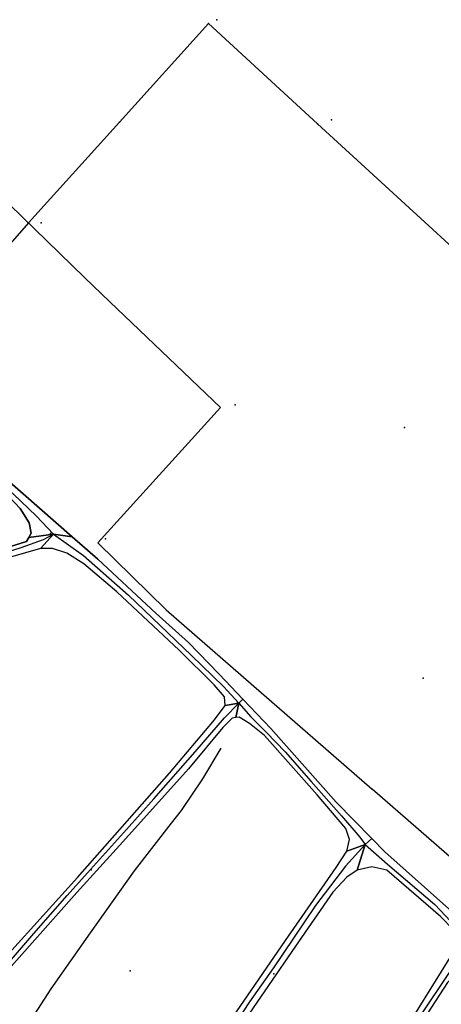
# Model space of a CAD drawing. Extents: x 2360757 to 2364152, y 4852792 to 4855644.
# Drawn here: x 2361992 to 2362091, y 4853670 to 4853900 of the extents above; entities that cross this region are included whole.
import ezdxf

# ---------------------------------------------------------------- set-up
doc = ezdxf.new("R2010")
doc.units = 0
for name, color, linetype in [('AC_VEI', 7, 'CONTINUOUS'), ('AR_STR', 7, 'CONTINUOUS'), ('EL_DIV_PARTE1', 7, 'CONTINUOUS'), ('EL_STR', 7, 'CONTINUOUS'), ('GZ_STR', 7, 'CONTINUOUS'), ('ISOLATO', 7, 'CONTINUOUS'), ('ND_ELE', 7, 'CONTINUOUS'), ('PT_QUO_PARTE_1', 7, 'CONTINUOUS'), ('SCARPT_L', 7, 'CONTINUOUS'), ('TP_STR', 7, 'CONTINUOUS'), ('TR_ELE', 7, 'CONTINUOUS')]:
    doc.layers.add(name, color=color, linetype=linetype)

msp = doc.modelspace()

# ---------------------------------------------------------------- linework, layer by layer
at = {"layer": 'AC_VEI', "color": 7, "linetype": 'CONTINUOUS'}
for points in [[(2361970.57, 4853805.79, 13.89), (2361946.57, 4853827.98, 14.34), (2361947.2, 4853828.8, 14.35), (2361947.83, 4853829.62, 14.35), (2361972.35, 4853807.45, 13.91), (2361980.64, 4853799.8, 13.74), (2362004.31, 4853779.12, 13.53), (2361999.95, 4853779.76, 0), (2361994.15, 4853779.01, 13.69), (2361994.71, 4853779.97, 13.69), (2361994.23, 4853782.43, 13.71), (2361992.13, 4853785.76, 13.72), (2361989.57, 4853788.49, 13.72), (2361978.66, 4853798.19, 13.73), (2361970.57, 4853805.79, 13.89)], [(2361999.95, 4853779.76, 0), (2362004.31, 4853779.12, 13.53), (2362010.29, 4853773.89, 13.48), (2362023.97, 4853761.18, 12.82), (2362031.57, 4853754.37, 12.29), (2362038.72, 4853746.98, 11.49), (2362044.28, 4853741.16, 10.63), (2362043.31, 4853740.2, 0), (2362040.15, 4853739.67, 11.2), (2362039.95, 4853741.67, 11.26), (2362037.58, 4853744.5, 11.6), (2362029.38, 4853752.59, 12.34), (2362014.78, 4853766.29, 13.31), (2362007.07, 4853772.79, 13.51), (2362003.07, 4853775.32, 13.57), (2361999.69, 4853776.36, 13.61), (2361996.9, 4853776.4, 13.64), (2361999.95, 4853779.76, 0)], [(2362043.31, 4853740.2, 0), (2362042.6, 4853736.83, 10.82), (2362041.8, 4853736.7, 10.93), (2362039.58, 4853734.52, 11.2), (2362031.57, 4853724.84, 11.8), (2362016.13, 4853707.73, 12.61), (2362005.37, 4853695.88, 12.79), (2361986.31, 4853674.48, 13.72), (2361982.97, 4853669.25, 13.78), (2361982.83, 4853668.22, 13.68), (2361978.78, 4853668.49, 13.93), (2361978.83, 4853672.11, 14.08), (2361980.1, 4853671.68, 14.03), (2361981.37, 4853672.7, 13.96), (2362005.57, 4853699.43, 12.88), (2362027.07, 4853723.82, 12.06), (2362037.66, 4853736.28, 11.49), (2362040.15, 4853739.67, 11.2), (2362043.31, 4853740.2, 0)], [(2362044.28, 4853741.16, 10.63), (2362050.85, 4853734.28, 9.6), (2362066.09, 4853717.07, 6.91), (2362074.43, 4853708.57, 6.24), (2362072.89, 4853707.11, 0), (2362068.6, 4853705.56, 6.33), (2362069.25, 4853708.28, 6.33), (2362068.39, 4853710.91, 6.44), (2362061.7, 4853718.75, 7.38), (2362049.32, 4853732.61, 9.76), (2362045.86, 4853735.45, 10.34), (2362043.4, 4853736.96, 10.72), (2362042.6, 4853736.83, 10.82), (2362043.31, 4853740.2, 0), (2362044.28, 4853741.16, 10.63)], [(2362074.43, 4853708.57, 6.24), (2362077.5, 4853705.44, 6), (2362097.5, 4853687.61, 5.95), (2362099.32, 4853685.99, 5.95), (2362097.77, 4853683.94, 0), (2362093.62, 4853681.91, 5.93), (2362094.32, 4853685.02, 5.95), (2362093.57, 4853687.17, 5.97), (2362090.53, 4853690.3, 5.99), (2362077.95, 4853701.12, 5.99), (2362074.49, 4853701.89, 6.02), (2362071.05, 4853701.13, 6.16), (2362072.89, 4853707.11, 0), (2362074.43, 4853708.57, 6.24)], [(2362072.89, 4853707.11, 0), (2362071.05, 4853701.13, 6.16), (2362068.6, 4853699.5, 6.25), (2362065.34, 4853695.99, 6.33), (2362056.62, 4853683.38, 6.31), (2362043.95, 4853664.93, 6.24), (2362028, 4853641.2, 6.33), (2362016.88, 4853624.71, 6.23), (2362015, 4853622.29, 6.28), (2362009.77, 4853616.83, 6.28), (2361997.83, 4853599, 6.3), (2361997.17, 4853595.2, 6.3), (2361992.86, 4853593.5, 6.52), (2361992.29, 4853597.5, 6.31), (2362005.63, 4853616.51, 6.32), (2362012.57, 4853623.64, 6.33), (2362023.11, 4853638.52, 6.39), (2362037.48, 4853660.26, 6.29), (2362054.23, 4853684.68, 6.38), (2362066.14, 4853701.78, 6.4), (2362068.6, 4853705.56, 6.33), (2362072.89, 4853707.11, 0)], [(2362097.77, 4853683.94, 0), (2362097.22, 4853679.28, 5.92), (2362094.81, 4853677.61, 5.91), (2362092.16, 4853674.82, 5.9), (2362081.98, 4853659.06, 5.98), (2362068.68, 4853638.65, 6.07), (2362050.45, 4853612.25, 6.2), (2362036.91, 4853592.25, 6.22), (2362028.86, 4853580.37, 6.25), (2362026.97, 4853577.39, 6.27), (2362024.68, 4853578.74, 0), (2362022.16, 4853582.57, 6.27), (2362024.69, 4853582.62, 6.26), (2362026.74, 4853583.4, 6.25), (2362028.98, 4853585.38, 6.23), (2362039.65, 4853600.71, 6.2), (2362058.57, 4853628, 6.1), (2362067.64, 4853641.66, 6.06), (2362079.93, 4853659.91, 5.99), (2362093.62, 4853681.91, 5.93), (2362097.77, 4853683.94, 0)]]:
    msp.add_polyline3d(points, close=True, dxfattribs=at)
msp.add_polyline3d([(2361983.54, 4853774.93, 13.7), (2361993.58, 4853778.05, 13.69), (2361994.15, 4853779.01, 13.69), (2361999.95, 4853779.76, 0), (2361999.95, 4853779.76, 0), (2361996.9, 4853776.4, 13.64), (2361982.2, 4853772.16, 13.71)], dxfattribs=at)
at = {"layer": 'AR_STR', "color": 7, "linetype": 'CONTINUOUS'}
for points in [[(2361970.57, 4853805.79, 13.89), (2361946.57, 4853827.98, 14.34), (2361947.2, 4853828.8, 14.35), (2361947.83, 4853829.62, 14.35), (2361972.35, 4853807.45, 13.91), (2361980.64, 4853799.8, 13.74), (2362004.31, 4853779.12, 13.53), (2361999.95, 4853779.76, 0), (2361994.15, 4853779.01, 13.69), (2361994.71, 4853779.97, 13.69), (2361994.23, 4853782.43, 13.71), (2361992.13, 4853785.76, 13.72), (2361989.57, 4853788.49, 13.72), (2361978.66, 4853798.19, 13.73), (2361970.57, 4853805.79, 13.89)], [(2362004.31, 4853779.12, 13.53), (2362010.29, 4853773.89, 13.48), (2362023.97, 4853761.18, 12.82), (2362031.57, 4853754.37, 12.29), (2362038.72, 4853746.98, 11.49), (2362044.28, 4853741.16, 10.63), (2362043.31, 4853740.2, 0), (2362040.15, 4853739.67, 11.2), (2362039.95, 4853741.67, 11.26), (2362037.58, 4853744.5, 11.6), (2362029.38, 4853752.59, 12.34), (2362014.78, 4853766.29, 13.31), (2362007.07, 4853772.79, 13.51), (2362003.07, 4853775.32, 13.57), (2361999.69, 4853776.36, 13.61), (2361996.9, 4853776.4, 13.64), (2361999.95, 4853779.76, 0), (2362004.31, 4853779.12, 13.53)], [(2362043.31, 4853740.2, 0), (2362042.6, 4853736.83, 10.82), (2362041.8, 4853736.7, 10.93), (2362039.58, 4853734.52, 11.2), (2362031.57, 4853724.84, 11.8), (2362016.13, 4853707.73, 12.61), (2362005.37, 4853695.88, 12.79), (2361986.31, 4853674.48, 13.72), (2361982.97, 4853669.25, 13.78), (2361982.83, 4853668.22, 13.68), (2361978.78, 4853668.49, 13.93), (2361978.83, 4853672.11, 14.08), (2361980.1, 4853671.68, 14.03), (2361981.37, 4853672.7, 13.96), (2362005.57, 4853699.43, 12.88), (2362027.07, 4853723.82, 12.06), (2362037.66, 4853736.28, 11.49), (2362040.15, 4853739.67, 11.2), (2362043.31, 4853740.2, 0)], [(2362044.28, 4853741.16, 10.63), (2362050.85, 4853734.28, 9.6), (2362066.09, 4853717.07, 6.91), (2362074.43, 4853708.57, 6.24), (2362072.89, 4853707.11, 0), (2362068.6, 4853705.56, 6.33), (2362069.25, 4853708.28, 6.33), (2362068.39, 4853710.91, 6.44), (2362061.7, 4853718.75, 7.38), (2362049.32, 4853732.61, 9.76), (2362045.86, 4853735.45, 10.34), (2362043.4, 4853736.96, 10.72), (2362042.6, 4853736.83, 10.82), (2362043.31, 4853740.2, 0), (2362044.28, 4853741.16, 10.63)], [(2362074.43, 4853708.57, 6.24), (2362077.5, 4853705.44, 6), (2362097.5, 4853687.61, 5.95), (2362099.32, 4853685.99, 5.95), (2362097.77, 4853683.94, 0), (2362093.62, 4853681.91, 5.93), (2362094.32, 4853685.02, 5.95), (2362093.57, 4853687.17, 5.97), (2362090.53, 4853690.3, 5.99), (2362077.95, 4853701.12, 5.99), (2362074.49, 4853701.89, 6.02), (2362071.05, 4853701.13, 6.16), (2362072.89, 4853707.11, 0), (2362074.43, 4853708.57, 6.24)], [(2361992.29, 4853597.5, 6.31), (2362005.63, 4853616.51, 6.32), (2362012.57, 4853623.64, 6.33), (2362023.11, 4853638.52, 6.39), (2362037.48, 4853660.26, 6.29), (2362054.23, 4853684.68, 6.38), (2362066.14, 4853701.78, 6.4), (2362068.6, 4853705.56, 6.33), (2362072.89, 4853707.11, 0), (2362071.05, 4853701.13, 6.16), (2362068.6, 4853699.5, 6.25), (2362065.34, 4853695.99, 6.33), (2362056.62, 4853683.38, 6.31), (2362043.95, 4853664.93, 6.24), (2362028, 4853641.2, 6.33), (2362016.88, 4853624.71, 6.23), (2362015, 4853622.29, 6.28), (2362009.77, 4853616.83, 6.28), (2361997.83, 4853599, 6.3), (2361997.17, 4853595.2, 6.3), (2361992.86, 4853593.5, 6.52), (2361992.29, 4853597.5, 6.31)], [(2362097.77, 4853683.94, 0), (2362097.22, 4853679.28, 5.92), (2362094.81, 4853677.61, 5.91), (2362092.16, 4853674.82, 5.9), (2362081.98, 4853659.06, 5.98), (2362068.68, 4853638.65, 6.07), (2362050.45, 4853612.25, 6.2), (2362036.91, 4853592.25, 6.22), (2362028.86, 4853580.37, 6.25), (2362026.97, 4853577.39, 6.27), (2362024.68, 4853578.74, 0), (2362022.16, 4853582.57, 6.27), (2362024.69, 4853582.62, 6.26), (2362026.74, 4853583.4, 6.25), (2362028.98, 4853585.38, 6.23), (2362039.65, 4853600.71, 6.2), (2362058.57, 4853628, 6.1), (2362067.64, 4853641.66, 6.06), (2362079.93, 4853659.91, 5.99), (2362093.62, 4853681.91, 5.93), (2362097.77, 4853683.94, 0)]]:
    msp.add_polyline3d(points, close=True, dxfattribs=at)
msp.add_polyline3d([(2361983.54, 4853774.93, 13.7), (2361993.58, 4853778.05, 13.69), (2361994.15, 4853779.01, 13.69), (2361994.15, 4853779.01, 13.69), (2361999.95, 4853779.76, 0), (2361996.9, 4853776.4, 13.64), (2361982.2, 4853772.16, 13.71)], dxfattribs=at)
at = {"layer": 'EL_DIV_PARTE1', "color": 7, "linetype": 'CONTINUOUS'}
for points in [[(2361881.8, 4853787.09, 15.38), (2361895.73, 4853804.2, 15.23), (2361921.2, 4853834.81, 15.48), (2361948.06, 4853867.62, 15.59), (2361962.13, 4853882.96, 15.67), (2361983.74, 4853862.57, 14.9), (2362007.23, 4853839.82, 14.85)], [(2362007.23, 4853839.82, 14.85), (2362013.09, 4853834.14, 14.84), (2362039.04, 4853809.41, 13.88), (2362010.33, 4853777.73, 13.91), (2362026.33, 4853762.07, 14.47), (2362074.54, 4853720.08, 7.49)], [(2362329.34, 4853491.2, 6.14), (2362306.58, 4853511.55, 6.34), (2362280.35, 4853535.01, 6.57), (2362276.05, 4853538.92, 6.55), (2362215, 4853594.54, 6.31), (2362209.58, 4853599.52, 6.3), (2362147.4, 4853656.64, 6.16), (2362074.54, 4853720.08, 9.91)]]:
    msp.add_polyline3d(points, dxfattribs=at)
at = {"layer": 'EL_STR', "color": 7, "linetype": 'CONTINUOUS'}
for points in [[(2361999.95, 4853779.76, 0), (2361995.86, 4853784.07, 0), (2361990.59, 4853789.09, 0), (2361983, 4853795.91, 0), (2361971.3, 4853806.71, 0), (2361964.86, 4853812.5, 0), (2361952.9, 4853823.43, 0), (2361947.2, 4853828.8, 14.35)], [(2361931.16, 4853723.78, 0), (2361932.13, 4853726.83, 0), (2361933.8, 4853731.33, 0), (2361936.76, 4853735.7, 0), (2361941.97, 4853742.97, 0), (2361945.44, 4853749.6, 0), (2361948.98, 4853754.74, 0), (2361953.61, 4853761.17, 0), (2361956.44, 4853764.84, 0), (2361958.75, 4853766, 0), (2361966.41, 4853768.51, 0), (2361982.23, 4853773.46, 0), (2361992.39, 4853776.61, 0), (2361997.6, 4853778.54, 0), (2361999.95, 4853779.76, 0)], [(2361999.95, 4853779.76, 0), (2362006.93, 4853774.75, 0), (2362017.48, 4853765.48, 0), (2362032.27, 4853751.33, 0), (2362039.73, 4853744.13, 0), (2362043.31, 4853740.2, 0)], [(2361978.78, 4853668.49, 13.81), (2361986.18, 4853675.79, 0), (2361995.32, 4853686.34, 0), (2362003.16, 4853695.22, 0), (2362007.86, 4853700.49, 0), (2362016.99, 4853710.65, 0), (2362023.42, 4853717.79, 0), (2362033.14, 4853728.85, 0), (2362039.95, 4853736.77, 0), (2362043.31, 4853740.2, 0)], [(2362043.31, 4853740.2, 0), (2362046.13, 4853737.02, 0), (2362049.8, 4853733.36, 0), (2362054.17, 4853728.85, 0), (2362060.28, 4853721.91, 0), (2362067.35, 4853713.87, 0), (2362071.66, 4853708.85, 0), (2362072.89, 4853707.11, 0)], [(2362072.89, 4853707.11, 0), (2362068.32, 4853702.1, 0), (2362061.24, 4853692.84, 0), (2362056.1, 4853685.18, 0), (2362051.47, 4853678.3, 0), (2362045.81, 4853670.33, 0), (2362041.37, 4853663.57, 0), (2362036.29, 4853656.18, 0), (2362030.89, 4853647.49, 0), (2362026.06, 4853640.87, 0), (2362021.17, 4853633.92, 0), (2362014.15, 4853623.6, 2.04), (2362006.75, 4853615.24, 4.09), (2361992.86, 4853593.5, 6.3)], [(2362072.89, 4853707.11, 0), (2362078.13, 4853702.5, 0), (2362089.18, 4853693.07, 0), (2362097.77, 4853683.94, 0)], [(2362024.68, 4853578.74, 0), (2362029.52, 4853583.96, 0), (2362033.79, 4853589.7, 0), (2362038.77, 4853597.11, 0), (2362046.8, 4853608.91, 0), (2362052.91, 4853617.62, 0), (2362056.23, 4853622.51, 0), (2362060.58, 4853629.07, 0), (2362065.66, 4853636.47, 0), (2362071.94, 4853645.81, 0), (2362075.35, 4853651.69, 0), (2362081.63, 4853660.26, 0), (2362085.72, 4853666.81, 0), (2362092.81, 4853677.41, 0), (2362097.77, 4853683.94, 0)]]:
    msp.add_polyline3d(points, dxfattribs=at)
at = {"layer": 'GZ_STR', "color": 7}
for p in [(2361999.95, 4853779.76), (2362043.31, 4853740.2), (2362072.89, 4853707.11)]:
    msp.add_point(p, dxfattribs=at)
at = {"layer": 'ISOLATO', "color": 7, "linetype": 'CONTINUOUS'}
for points in [[(2362097.5, 4853687.61, 5.95), (2362077.5, 4853705.44, 6), (2362074.43, 4853708.57, 6.24), (2362066.09, 4853717.07, 6.91), (2362050.85, 4853734.28, 9.6), (2362044.28, 4853741.16, 10.63), (2362038.72, 4853746.98, 11.49), (2362031.57, 4853754.37, 12.29), (2362023.97, 4853761.18, 12.82), (2362010.29, 4853773.89, 13.48), (2362004.31, 4853779.12, 13.53), (2361980.64, 4853799.8, 13.74)], [(2361989.57, 4853788.49, 13.72), (2361992.13, 4853785.76, 13.72), (2361994.23, 4853782.43, 13.71), (2361994.71, 4853779.97, 13.69), (2361994.15, 4853779.01, 13.69), (2361993.58, 4853778.05, 13.69), (2361983.54, 4853774.93, 13.7)]]:
    msp.add_polyline3d(points, dxfattribs=at)
at = {"layer": 'ND_ELE', "color": 7}
for p in [(2362036.23, 4853899.27, 13.87), (2362015.35, 4853876.17, 14.13), (2362061.75, 4853875.79, 13.71), (2361994.12, 4853852.64, 14.56), (2362012.14, 4853778.66, 13.39)]:
    msp.add_point(p, dxfattribs=at)
at = {"layer": 'PT_QUO_PARTE_1', "color": 7}
for p in [(2362038.14, 4853900.14, 13.77), (2362065.05, 4853876.68, 13.51), (2361997.07, 4853852.61, 14.2), (2362042.49, 4853810, 12.99), (2362082.09, 4853804.69, 11.9), (2361999.21, 4853779.91, 13.36), (2362086.5, 4853746.09, 6.01), (2362043, 4853740.46, 10.23), (2362008.75, 4853701.18, 13.22), (2362017.91, 4853677.61, 6.48), (2362051.52, 4853676.9, 6.33)]:
    msp.add_point(p, dxfattribs=at)
at = {"layer": 'SCARPT_L', "color": 7, "linetype": 'CONTINUOUS'}
msp.add_polyline3d([(2362039.11, 4853729.66, 10.5), (2362034.82, 4853722.47, 11.33), (2362029.8, 4853715.11, 12.09), (2362027.46, 4853712.12, 12.2), (2362018.86, 4853700.95, 12.68), (2362008.52, 4853686.48, 12.8), (2361999.29, 4853673.39, 13.15), (2361993.05, 4853663.66, 13.21), (2361988.82, 4853654.03, 12.42), (2361987.87, 4853645.55, 11.99), (2361985.88, 4853634.52, 11.03), (2361982.18, 4853622.54, 10.06)], dxfattribs=at)
at = {"layer": 'TP_STR', "color": 7, "linetype": 'CONTINUOUS'}
for points in [[(2361980.64, 4853799.8, 13.74), (2362004.31, 4853779.12, 13.53), (2362010.29, 4853773.89, 13.48), (2362023.97, 4853761.18, 12.82), (2362031.57, 4853754.37, 12.29), (2362038.72, 4853746.98, 11.49), (2362044.28, 4853741.16, 10.63), (2362050.85, 4853734.28, 9.6), (2362066.09, 4853717.07, 6.91), (2362074.43, 4853708.57, 6.24), (2362077.5, 4853705.44, 6), (2362097.5, 4853687.61, 5.95)], [(2361983.54, 4853774.93, 13.7), (2361993.58, 4853778.05, 13.69), (2361994.15, 4853779.01, 13.69), (2361994.71, 4853779.97, 13.69), (2361994.23, 4853782.43, 13.71), (2361992.13, 4853785.76, 13.72), (2361989.57, 4853788.49, 13.72)], [(2361981.37, 4853672.7, 13.96), (2362005.57, 4853699.43, 12.88), (2362027.07, 4853723.82, 12.06), (2362037.66, 4853736.28, 11.49), (2362040.15, 4853739.67, 11.2), (2362039.95, 4853741.67, 11.26), (2362037.58, 4853744.5, 11.6), (2362029.38, 4853752.59, 12.34), (2362014.78, 4853766.29, 13.31), (2362007.07, 4853772.79, 13.51), (2362003.07, 4853775.32, 13.57), (2361999.69, 4853776.36, 13.61), (2361996.9, 4853776.4, 13.64), (2361982.2, 4853772.16, 13.71)], [(2362037.48, 4853660.26, 6.29), (2362054.23, 4853684.68, 6.38), (2362066.14, 4853701.78, 6.4), (2362068.6, 4853705.56, 6.33), (2362069.25, 4853708.28, 6.33), (2362068.39, 4853710.91, 6.44), (2362061.7, 4853718.75, 7.38), (2362049.32, 4853732.61, 9.76), (2362045.86, 4853735.45, 10.34), (2362043.4, 4853736.96, 10.72), (2362042.6, 4853736.83, 10.82), (2362041.8, 4853736.7, 10.93), (2362039.58, 4853734.52, 11.2), (2362031.57, 4853724.84, 11.8), (2362016.13, 4853707.73, 12.61), (2362005.37, 4853695.88, 12.79), (2361986.31, 4853674.48, 13.72), (2361982.97, 4853669.25, 13.78)], [(2362093.57, 4853687.17, 5.97), (2362090.53, 4853690.3, 5.99), (2362077.95, 4853701.12, 5.99), (2362074.49, 4853701.89, 6.02), (2362071.05, 4853701.13, 6.16), (2362068.6, 4853699.5, 6.25), (2362065.34, 4853695.99, 6.33), (2362056.62, 4853683.38, 6.31), (2362043.95, 4853664.93, 6.24)], [(2362079.93, 4853659.91, 5.99), (2362093.62, 4853681.91, 5.93)], [(2362092.16, 4853674.82, 5.9), (2362081.98, 4853659.06, 5.98)]]:
    msp.add_polyline3d(points, dxfattribs=at)
at = {"layer": 'TR_ELE', "color": 7, "linetype": 'CONTINUOUS'}
for points in [[(2362036.23, 4853899.27, 21.32), (2362015.35, 4853876.17, 21.62)], [(2362061.75, 4853875.79, 21.31), (2362036.23, 4853899.27, 21.32)], [(2362015.35, 4853876.17, 21.62), (2361994.12, 4853852.64, 21.62)], [(2362120.44, 4853822.02, 18.72), (2362061.75, 4853875.79, 21.31)], [(2361994.12, 4853852.64, 21.62), (2361963.23, 4853817.45, 21.53)]]:
    msp.add_polyline3d(points, dxfattribs=at)

doc.saveas('drawing.dxf')
